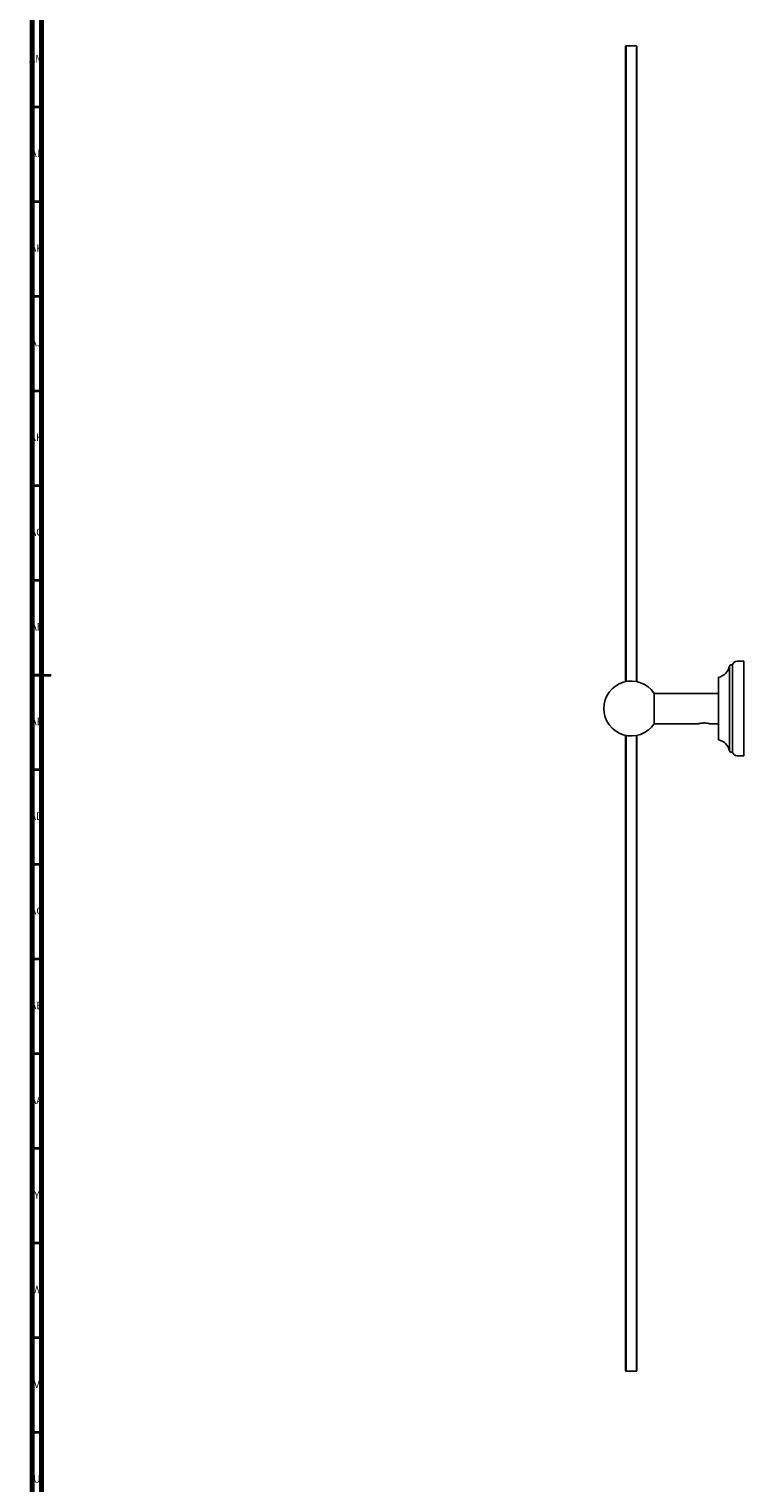
# Model space of a CAD drawing. Units: millimetres. Extents: x 3 to 2496, y 5 to 2495.
# Drawn here: x 3 to 381, y 823 to 1591 of the extents above; entities that cross this region are included whole.
import ezdxf

# ---------------------------------------------------------------- set-up
doc = ezdxf.new("R2010")
doc.units = ezdxf.units.MM
doc.styles.add('SLDTEXTSTYLE0', font='TXT', dxfattribs={"width": 0.75})

msp = doc.modelspace()

# ---------------------------------------------------------------- linework, layer by layer
at = {"color": 5, "linetype": 'Continuous', "lineweight": 70}
for p, q in [((5, 5), (5, 2495)), ((10, 10), (10, 2490))]:
    msp.add_line(p, q, dxfattribs=at)
at = {"color": 7, "linetype": 'Continuous', "lineweight": 25}
for p, q in [((318.58, 1582.4), (318.33, 1582.15)), ((324.08, 1582.4), (318.58, 1582.4)), ((324.33, 1582.15), (324.08, 1582.4)), ((373.24, 1254.79), (373.24, 1210)), ((374.83, 1255.4), (373.97, 1255.4)), ((374.83, 1255.4), (374.83, 1209.4)), ((380.83, 1257.4), (377.28, 1257.4)), ((380.83, 1257.4), (380.83, 1207.4)), ((367.33, 1248.9), (367.33, 1215.9)), ((367.33, 1240.4), (333.43, 1240.4)), ((333.43, 1240.4), (333.43, 1224.4)), ((333.43, 1224.4), (357.11, 1224.4)), ((361.52, 1224.62), (361.47, 1224.63)), ((361.56, 1224.61), (361.52, 1224.62)), ((362.57, 1224.4), (367.33, 1224.4)), ((373.97, 1209.4), (374.83, 1209.4)), ((377.28, 1207.4), (380.83, 1207.4)), ((318.33, 882.65), (318.58, 882.4)), ((318.58, 882.4), (324.08, 882.4)), ((324.08, 882.4), (324.33, 882.65))]:
    msp.add_line(p, q, dxfattribs=at)
at = {"color": 5, "linetype": 'Continuous', "lineweight": 35}
for p, q in [((10, 1550), (5, 1550)), ((10, 1500), (5, 1500)), ((10, 1450), (5, 1450)), ((10, 1400), (5, 1400)), ((10, 1350), (5, 1350)), ((10, 1300), (5, 1300)), ((5, 1250), (15, 1250)), ((10, 1250), (5, 1250)), ((10, 1200), (5, 1200)), ((10, 1150), (5, 1150)), ((10, 1100), (5, 1100)), ((10, 1050), (5, 1050)), ((10, 1000), (5, 1000)), ((10, 950), (5, 950)), ((10, 900), (5, 900)), ((10, 850), (5, 850))]:
    msp.add_line(p, q, dxfattribs=at)
at = {"color": 7, "linetype": 'Continuous', "lineweight": 25}
for centre, radius, start, end in [((365.88, 1256.26), 7.5, 281.15298, 348.75806), ((373.97, 1254.65), 0.75, 90, 168.75806), ((377.28, 1254.9), 2.5, 90, 168.46304), ((321.33, 1232.4), 14.5, 33.48538, 326.51462), ((365.88, 1208.54), 7.5, 11.24194, 78.84702), ((373.97, 1210.15), 0.75, 191.24194, 270), ((377.28, 1209.9), 2.5, 191.53696, 270)]:
    msp.add_arc(centre, radius, start, end, dxfattribs=at)
for points, knots in [([(318.33, 1246.44), (318.33, 1249.13), (318.33, 1259.25), (318.33, 1276.79), (318.33, 1299.05), (318.33, 1321.28), (318.33, 1342.19), (318.33, 1361.71), (318.33, 1379.79), (318.33, 1397.64), (318.33, 1415.23), (318.33, 1432.55), (318.33, 1448.77), (318.33, 1463.89), (318.33, 1477.9), (318.33, 1491.46), (318.33, 1504.53), (318.33, 1517.03), (318.33, 1528.93), (318.33, 1539.61), (318.33, 1549.03), (318.33, 1557.2), (318.33, 1564.45), (318.33, 1569.98), (318.33, 1574.04), (318.33, 1576.94), (318.33, 1579.24), (318.33, 1580.9), (318.33, 1581.95), (318.33, 1582.08), (318.33, 1582.15)], [0, 0, 0, 0, 0.01853, 0.069709, 0.121002, 0.172518, 0.22425, 0.267342, 0.310254, 0.353025, 0.395848, 0.438664, 0.481536, 0.518553, 0.555658, 0.59258, 0.629396, 0.666219, 0.703154, 0.740333, 0.772766, 0.805057, 0.837389, 0.869981, 0.891709, 0.913317, 0.934889, 0.956572, 0.978345, 1, 1, 1, 1]), ([(318.58, 1582.4), (318.58, 1582.32), (318.58, 1582.15), (318.58, 1580.84), (318.58, 1578.74), (318.58, 1575.78), (318.58, 1572.01), (318.58, 1567.41), (318.58, 1562.01), (318.58, 1555.81), (318.58, 1548.83), (318.58, 1541.09), (318.58, 1532.61), (318.58, 1522.35), (318.58, 1510.04), (318.58, 1495.49), (318.58, 1479.82), (318.58, 1463.09), (318.58, 1445.38), (318.58, 1426.76), (318.58, 1407.31), (318.58, 1387.12), (318.58, 1366.26), (318.58, 1344.84), (318.58, 1322.93), (318.58, 1300.64), (318.58, 1278.05), (318.58, 1259.96), (318.58, 1249.41), (318.58, 1246.48)], [0, 0, 0, 0, 0.024217, 0.048531, 0.073034, 0.097816, 0.122962, 0.148548, 0.174645, 0.201312, 0.2286, 0.256553, 0.285202, 0.314573, 0.354877, 0.396507, 0.439455, 0.483691, 0.52917, 0.575827, 0.623583, 0.672349, 0.722019, 0.772484, 0.823622, 0.875307, 0.927406, 0.979783, 1, 1, 1, 1]), ([(324.08, 1246.46), (324.08, 1249.4), (324.08, 1259.96), (324.08, 1278.05), (324.08, 1300.64), (324.08, 1322.93), (324.08, 1344.84), (324.08, 1366.26), (324.08, 1387.12), (324.08, 1407.31), (324.08, 1426.76), (324.08, 1445.38), (324.08, 1463.09), (324.08, 1479.82), (324.08, 1495.49), (324.08, 1510.04), (324.08, 1522.35), (324.08, 1532.61), (324.08, 1541.09), (324.08, 1548.83), (324.08, 1555.81), (324.08, 1562.01), (324.08, 1567.41), (324.08, 1572.01), (324.08, 1575.78), (324.08, 1578.74), (324.08, 1580.84), (324.08, 1582.15), (324.08, 1582.32), (324.08, 1582.4)], [0, 0, 0, 0, 0.0202549, 0.0726303, 0.1247273, 0.1764099, 0.2275459, 0.2780086, 0.3276776, 0.3764409, 0.4241957, 0.4708508, 0.5163276, 0.5605624, 0.6035081, 0.6451364, 0.6854397, 0.7148089, 0.7434571, 0.7714085, 0.798696, 0.8253619, 0.8514575, 0.8770431, 0.902188, 0.9269693, 0.9514712, 0.9757835, 1, 1, 1, 1]), ([(324.33, 1582.15), (324.33, 1582.08), (324.33, 1581.95), (324.33, 1580.92), (324.33, 1579.29), (324.33, 1577), (324.33, 1574.1), (324.33, 1570.07), (324.33, 1564.59), (324.33, 1557.36), (324.33, 1549.19), (324.33, 1539.8), (324.33, 1529.2), (324.33, 1517.35), (324.33, 1504.81), (324.33, 1491.7), (324.33, 1478.14), (324.33, 1464.2), (324.33, 1448), (324.33, 1429.4), (324.33, 1408.41), (324.33, 1387.09), (324.33, 1365.57), (324.33, 1343.85), (324.33, 1321.95), (324.33, 1299.87), (324.33, 1277.61), (324.33, 1259.77), (324.33, 1249.35), (324.33, 1246.42)], [0, 0, 0, 0, 0.021489, 0.042949, 0.06448, 0.086163, 0.107892, 0.129511, 0.161794, 0.194185, 0.226746, 0.259077, 0.295864, 0.332712, 0.369763, 0.406845, 0.443745, 0.480592, 0.517463, 0.569158, 0.620968, 0.672414, 0.72361, 0.774734, 0.825776, 0.876932, 0.928234, 0.979784, 1, 1, 1, 1]), ([(357.11, 1224.4), (357.11, 1224.4), (357.09, 1224.4), (357.3, 1224.45), (357.71, 1224.55), (358.36, 1224.66), (359.22, 1224.76), (360.2, 1224.77), (360.98, 1224.7), (361.37, 1224.64), (361.47, 1224.63)], [0, 0, 0, 0, 0.055271, 0.171222, 0.293203, 0.432106, 0.590926, 0.762132, 0.935988, 1, 1, 1, 1]), ([(361.56, 1224.61), (361.7, 1224.59), (362.04, 1224.53), (362.42, 1224.44), (362.61, 1224.39), (362.57, 1224.4), (362.57, 1224.4)], [0, 0, 0, 0, 0.237859, 0.593794, 0.951453, 1, 1, 1, 1]), ([(318.33, 882.67), (318.33, 882.72), (318.33, 882.82), (318.33, 883.82), (318.33, 885.44), (318.33, 887.72), (318.33, 890.58), (318.33, 894.59), (318.33, 900.06), (318.33, 907.28), (318.33, 915.43), (318.33, 924.79), (318.33, 935.41), (318.33, 947.29), (318.33, 959.83), (318.33, 972.9), (318.33, 986.43), (318.33, 1000.39), (318.33, 1016.63), (318.33, 1035.2), (318.33, 1056.14), (318.33, 1077.41), (318.33, 1098.99), (318.33, 1120.85), (318.33, 1142.97), (318.33, 1165.24), (318.33, 1187.59), (318.33, 1205.31), (318.33, 1215.57), (318.33, 1218.39)], [0, 0, 0, 0, 0.020355, 0.042104, 0.063908, 0.085571, 0.107134, 0.128687, 0.161104, 0.193685, 0.226022, 0.258271, 0.2952, 0.332346, 0.369372, 0.406241, 0.443079, 0.480004, 0.517087, 0.568779, 0.620289, 0.671628, 0.722953, 0.774414, 0.826026, 0.877786, 0.929299, 0.980604, 1, 1, 1, 1]), ([(318.58, 1218.34), (318.58, 1215.39), (318.58, 1204.84), (318.58, 1186.74), (318.58, 1164.16), (318.58, 1141.86), (318.58, 1119.96), (318.58, 1098.53), (318.58, 1077.67), (318.58, 1057.48), (318.58, 1038.03), (318.58, 1019.41), (318.58, 1001.7), (318.58, 984.97), (318.58, 969.3), (318.58, 954.75), (318.58, 942.45), (318.58, 932.18), (318.58, 923.7), (318.58, 915.96), (318.58, 908.99), (318.58, 902.79), (318.58, 897.38), (318.58, 892.79), (318.58, 889.01), (318.58, 886.06), (318.58, 883.96), (318.58, 882.64), (318.58, 882.48), (318.58, 882.4)], [0, 0, 0, 0, 0.020261, 0.072637, 0.124733, 0.176415, 0.227551, 0.278013, 0.327682, 0.376445, 0.4242, 0.470854, 0.516331, 0.560565, 0.603511, 0.645139, 0.685442, 0.714811, 0.743459, 0.77141, 0.798697, 0.825363, 0.851458, 0.877044, 0.902189, 0.92697, 0.951471, 0.975784, 1, 1, 1, 1]), ([(324.08, 882.4), (324.08, 882.4), (324.08, 882.26), (324.08, 882.74), (324.08, 883.93), (324.08, 886.07), (324.08, 889.01), (324.08, 892.79), (324.08, 897.38), (324.08, 902.79), (324.08, 908.99), (324.08, 915.96), (324.08, 923.7), (324.08, 932.18), (324.08, 942.45), (324.08, 954.75), (324.08, 969.3), (324.08, 984.97), (324.08, 1001.7), (324.08, 1019.41), (324.08, 1038.03), (324.08, 1057.48), (324.08, 1077.67), (324.08, 1098.53), (324.08, 1119.96), (324.08, 1141.86), (324.08, 1164.16), (324.08, 1186.74), (324.08, 1204.82), (324.08, 1215.36), (324.08, 1218.29)], [0, 0, 0, 0, 0.0000059, 0.0242249, 0.0485397, 0.0730442, 0.097828, 0.1229755, 0.1485638, 0.1746621, 0.2013307, 0.2286211, 0.2565754, 0.2852265, 0.3145988, 0.3549063, 0.3965389, 0.439489, 0.4837284, 0.52921, 0.5758699, 0.6236297, 0.672398, 0.7220722, 0.7725401, 0.8236815, 0.8753694, 0.9274718, 0.9798526, 1, 1, 1, 1]), ([(324.33, 1218.31), (324.33, 1215.64), (324.33, 1205.52), (324.33, 1188), (324.33, 1165.8), (324.33, 1143.72), (324.33, 1121.75), (324.33, 1099.91), (324.33, 1078.23), (324.33, 1056.85), (324.33, 1035.89), (324.33, 1017.4), (324.33, 1001.26), (324.33, 987.33), (324.33, 973.75), (324.33, 960.62), (324.33, 948.06), (324.33, 936.19), (324.33, 925.54), (324.33, 916.09), (324.33, 907.87), (324.33, 900.57), (324.33, 895.02), (324.33, 890.93), (324.33, 887.99), (324.33, 885.67), (324.33, 883.96), (324.33, 882.96), (324.33, 882.55), (324.33, 882.66), (324.33, 882.67)], [0, 0, 0, 0, 0.01841, 0.069698, 0.120874, 0.172038, 0.223218, 0.274635, 0.326259, 0.378016, 0.429552, 0.480859, 0.517594, 0.554347, 0.591284, 0.628406, 0.665358, 0.70217, 0.738986, 0.771403, 0.803984, 0.836388, 0.868794, 0.890542, 0.912246, 0.933801, 0.955318, 0.976873, 0.998571, 1, 1, 1, 1])]:
    msp.add_open_spline(points, degree=3, knots=knots, dxfattribs=at)

# ---------------------------------------------------------------- texts
at = {"color": 7, "linetype": 'Continuous', "lineweight": 0, "attachment_point": 2, "style": 'SLDTEXTSTYLE0'}
for s, insert, char_height in [('AM', (7.2, 1577.56), 3.969), ('AL', (7.29, 1527.56), 3.969), ('AK', (7.33, 1477.56), 3.969), ('AJ', (7.3, 1427.56), 3.969), ('AH', (7.33, 1377.56), 3.969), ('AG', (7.33, 1327.56), 3.969), ('AF', (7.3, 1277.56), 3.969), ('AE', (7.35, 1227.56), 3.969), ('AD', (7.29, 1177.56), 3.969), ('AC', (7.3, 1127.56), 3.969), ('AB', (7.31, 1077.56), 3.969), ('AA', (7.18, 1027.56), 3.969), ('Y', (7.48, 977.56), 3.97), ('W', (7.5, 927.56), 3.97), ('V', (7.44, 877.56), 3.97), ('U', (7.51, 827.56), 3.97)]:
    msp.add_mtext(s, dxfattribs=dict(at, insert=insert, char_height=char_height))

doc.saveas('drawing.dxf')
